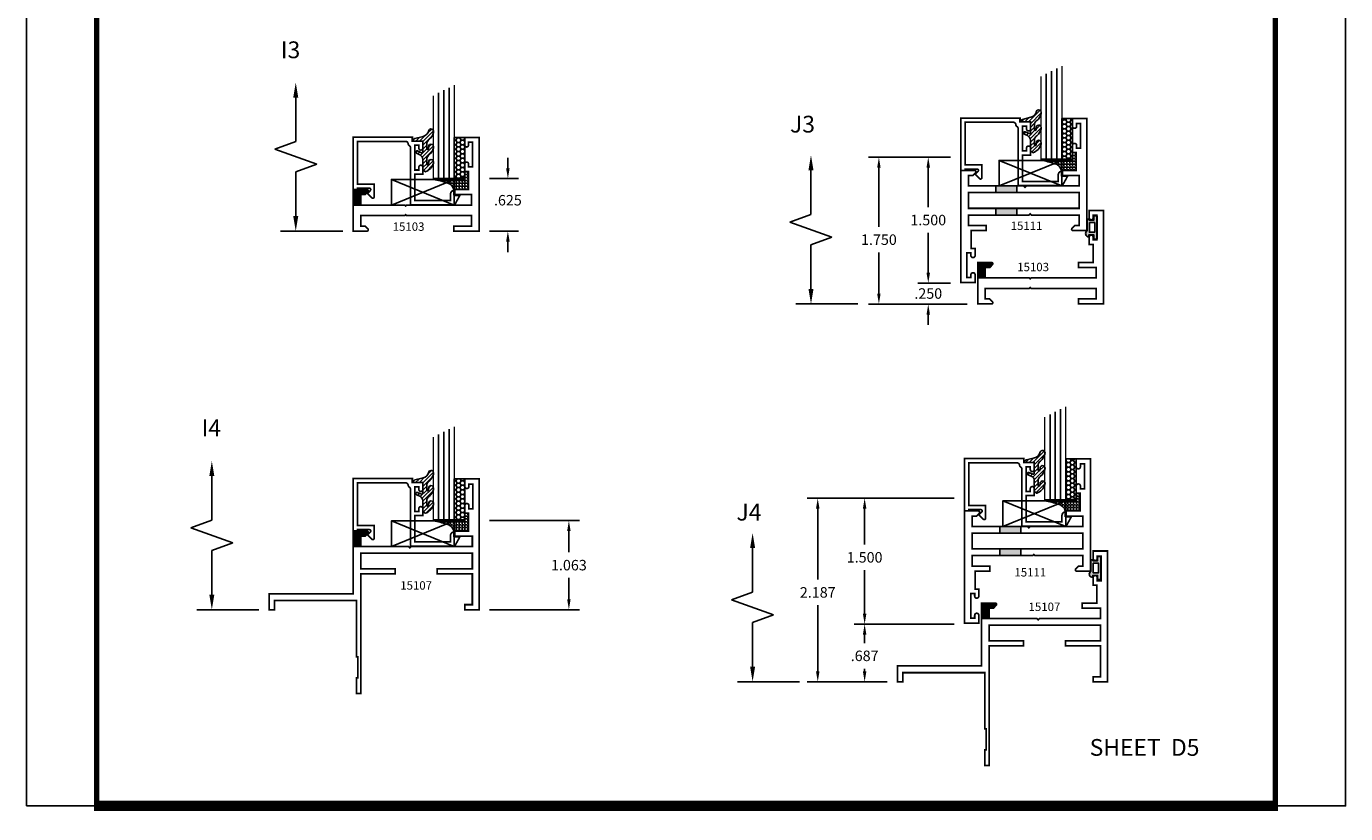
# Model space of a CAD drawing. Extents: x 1 to 157, y 25 to 111.
# Drawn here: x 71 to 87, y 49 to 59 of the extents above; entities that cross this region are included whole.
import ezdxf

# ---------------------------------------------------------------- set-up
doc = ezdxf.new("R2010")
doc.units = 0
doc.header["$LTSCALE"] = 0.1875
doc.header["$MEASUREMENT"] = 0
doc.layers.get('0').update_dxf_attribs({"linetype": 'CONTINUOUS'})
doc.layers.get('Defpoints').update_dxf_attribs({"linetype": 'CONTINUOUS'})
for name, color, linetype in [('Dimensions', 3, 'CONTINUOUS'), ('GLASS', 254, 'CONTINUOUS'), ('Object', 6, 'CONTINUOUS'), ('Sealant', 1, 'CONTINUOUS'), ('TEXT', 4, 'CONTINUOUS'), ('VINYL', 6, 'CONTINUOUS')]:
    doc.layers.add(name, color=color, linetype=linetype)
doc.styles.add('SIMPLEX', font='simplex.shx')
doc.styles.get("Standard").update_dxf_attribs({"font": 'simplex.shx'})
doc.dimstyles.get("Standard").update_dxf_attribs({"dimtxt": 0.125, "dimasz": 0.125, "dimexe": 0.125, "dimexo": 0.125, "dimgap": 0.09, "dimtad": 0, "dimtih": 1, "dimtoh": 1, "dimdec": 3, "dimzin": 4, "dimdsep": 46, "dimtxsty": 'SIMPLEX', "dimcen": 0, "dimadec": 0, "dimazin": 0, "dimtfac": 1, "dimtdec": 3, "dimtofl": 0, "dimtmove": 0, "dimatfit": 3, "dimfxl": 1, "dimtolj": 1, "dimtzin": 0, "dimarcsym": 0})

# ---------------------------------------------------------------- blocks, each defined once
blk = doc.blocks.new('*D18')
at = {"layer": 'Defpoints', "color": 0}
for p in [(76.64, 57.055), (76.985, 57.055), (76.642, 56.43)]:
    blk.add_point(p, dxfattribs=at)
at = {"layer": 'Dimensions', "color": 0, "lineweight": -2}
for p, q in [((76.985, 57.18), (76.985, 57.305)), ((76.765, 57.055), (77.11, 57.055)), ((76.767, 56.43), (77.11, 56.43)), ((76.985, 56.305), (76.985, 56.18))]:
    blk.add_line(p, q, dxfattribs=at)
at = {"layer": 'Dimensions', "color": 0}
for points in [[(76.964, 57.18), (77.006, 57.18), (76.985, 57.055)], [(76.964, 56.305), (77.006, 56.305), (76.985, 56.43)]]:
    blk.add_solid(points, dxfattribs=at)
at = {"layer": 'Dimensions', "color": 0, "insert": (76.985, 56.798), "char_height": 0.125, "attachment_point": 5, "style": 'SIMPLEX'}
blk.add_mtext('\\A1;.625', dxfattribs=at)
blk = doc.blocks.new('DIM')
at = {"color": 0, "linetype": 'ByBlock'}
for p, q in [((-0.125, 0), (-0.864, 0)), ((-0.684, -0.18), (-0.684, -0.706)), ((-0.684, -1.592), (-0.684, -1.066))]:
    blk.add_line(p, q, dxfattribs=at)
for p, q in [((-0.684, -0.706), (-0.434, -0.796)), ((-0.434, -0.796), (-0.934, -0.976)), ((-0.934, -0.976), (-0.684, -1.066))]:
    blk.add_line(p, q)
for points in [[(-0.714, -0.18), (-0.654, -0.18), (-0.684, 0)], [(-0.714, -1.592), (-0.654, -1.592), (-0.684, -1.772)]]:
    blk.add_solid(points, dxfattribs=at)
at = {"layer": 'Defpoints', "color": 0, "linetype": 'ByBlock'}
blk.add_point((-0.684, -1.772), dxfattribs=at)
blk = doc.blocks.new('*D19')
at = {"layer": 'Defpoints', "color": 0}
for p in [(76.642, 52.98), (77.712, 52.98), (76.642, 51.918)]:
    blk.add_point(p, dxfattribs=at)
at = {"layer": 'Dimensions', "color": 0, "lineweight": -2}
for p, q in [((76.767, 52.98), (77.837, 52.98)), ((77.712, 52.855), (77.712, 52.602)), ((77.712, 52.043), (77.712, 52.297)), ((76.767, 51.918), (77.837, 51.918))]:
    blk.add_line(p, q, dxfattribs=at)
at = {"layer": 'Dimensions', "color": 0}
for points in [[(77.691, 52.855), (77.733, 52.855), (77.712, 52.98)], [(77.691, 52.043), (77.733, 52.043), (77.712, 51.918)]]:
    blk.add_solid(points, dxfattribs=at)
at = {"layer": 'Dimensions', "color": 0, "insert": (77.712, 52.449), "char_height": 0.125, "attachment_point": 5, "style": 'SIMPLEX'}
blk.add_mtext('\\A1;1.063', dxfattribs=at)
blk = doc.blocks.new('*D102')
at = {"layer": 'Defpoints', "color": 0}
for p in [(81.236, 51.746), (82.427, 51.746), (81.27, 51.059)]:
    blk.add_point(p, dxfattribs=at)
at = {"layer": 'Dimensions', "color": 0, "lineweight": -2}
for p, q in [((82.302, 51.746), (81.111, 51.746)), ((81.236, 51.621), (81.236, 51.52)), ((81.236, 51.184), (81.236, 51.215)), ((81.145, 51.059), (81.111, 51.059))]:
    blk.add_line(p, q, dxfattribs=at)
at = {"layer": 'Dimensions', "color": 0}
for points in [[(81.215, 51.621), (81.257, 51.621), (81.236, 51.746)], [(81.215, 51.184), (81.257, 51.184), (81.236, 51.059)]]:
    blk.add_solid(points, dxfattribs=at)
at = {"layer": 'Dimensions', "color": 0, "insert": (81.236, 51.368), "char_height": 0.125, "attachment_point": 5, "style": 'SIMPLEX'}
blk.add_mtext('\\A1;.687', dxfattribs=at)
blk = doc.blocks.new('BULB5')
at = {"layer": 'VINYL'}
h = blk.add_hatch(color=256, dxfattribs=at)
h.paths.add_polyline_path([(-0.003, 0.138), (-0.044, 0.138), (-0.044, 0.086), (-0.1, 0.086, 1.034565), (-0.124, 0.087), (-0.124, -0.041, 0.789886), (-0.101, -0.111), (-0.101, -0.087), (-0.044, -0.087), (-0.044, -0.138), (-0.003, -0.138)])
h.paths.add_polyline_path([(-0.033, -0.058), (-0.095, -0.058), (-0.095, 0.058), (-0.032, 0.058)], flags=16)
blk.add_lwpolyline([(-0.1, 0.086, 1.034565), (-0.124, 0.087), (-0.124, -0.041, 0.789886), (-0.101, -0.111), (-0.101, -0.087), (-0.044, -0.087), (-0.044, -0.138), (-0.003, -0.138), (-0.003, 0.138), (-0.044, 0.138), (-0.044, 0.086)], format="xyb", close=True, dxfattribs=at)
blk.add_lwpolyline([(-0.095, 0.058), (-0.032, 0.058), (-0.033, -0.058), (-0.095, -0.058)], close=True, dxfattribs=at)
blk = doc.blocks.new('*D106')
at = {"layer": 'Defpoints', "color": 0}
for p in [(81.236, 53.246), (82.427, 53.246), (82.427, 51.746)]:
    blk.add_point(p, dxfattribs=at)
at = {"layer": 'Dimensions', "color": 0, "lineweight": -2}
for p, q in [((82.302, 53.246), (81.111, 53.246)), ((81.236, 53.121), (81.236, 52.695)), ((81.236, 51.871), (81.236, 52.39)), ((82.302, 51.746), (81.111, 51.746))]:
    blk.add_line(p, q, dxfattribs=at)
at = {"layer": 'Dimensions', "color": 0}
for points in [[(81.215, 53.121), (81.257, 53.121), (81.236, 53.246)], [(81.215, 51.871), (81.257, 51.871), (81.236, 51.746)]]:
    blk.add_solid(points, dxfattribs=at)
at = {"layer": 'Dimensions', "color": 0, "insert": (81.236, 52.542), "char_height": 0.125, "attachment_point": 5, "style": 'SIMPLEX'}
blk.add_mtext('\\A1;1.500', dxfattribs=at)
blk = doc.blocks.new('*D107')
at = {"layer": 'Defpoints', "color": 0}
for p in [(80.677, 53.246), (82.427, 53.246), (81.628, 51.059)]:
    blk.add_point(p, dxfattribs=at)
at = {"layer": 'Dimensions', "color": 0, "lineweight": -2}
for p, q in [((82.302, 53.246), (80.552, 53.246)), ((80.677, 53.121), (80.677, 52.276)), ((80.677, 51.184), (80.677, 51.971)), ((81.503, 51.059), (80.552, 51.059))]:
    blk.add_line(p, q, dxfattribs=at)
at = {"layer": 'Dimensions', "color": 0}
for points in [[(80.656, 53.121), (80.698, 53.121), (80.677, 53.246)], [(80.656, 51.184), (80.698, 51.184), (80.677, 51.059)]]:
    blk.add_solid(points, dxfattribs=at)
at = {"layer": 'Dimensions', "color": 0, "insert": (80.677, 52.124), "char_height": 0.125, "attachment_point": 5, "style": 'SIMPLEX'}
blk.add_mtext('\\A1;2.187', dxfattribs=at)
blk = doc.blocks.new('*D108')
at = {"layer": 'Defpoints', "color": 0}
for p in [(81.994, 57.311), (82.382, 57.311), (82.141, 55.811)]:
    blk.add_point(p, dxfattribs=at)
at = {"layer": 'Dimensions', "color": 0, "lineweight": -2}
for p, q in [((82.257, 57.311), (81.869, 57.311)), ((81.994, 57.186), (81.994, 56.714)), ((81.994, 55.936), (81.994, 56.409)), ((82.016, 55.811), (81.869, 55.811))]:
    blk.add_line(p, q, dxfattribs=at)
at = {"layer": 'Dimensions', "color": 0}
for points in [[(81.973, 57.186), (82.015, 57.186), (81.994, 57.311)], [(81.973, 55.936), (82.015, 55.936), (81.994, 55.811)]]:
    blk.add_solid(points, dxfattribs=at)
at = {"layer": 'Dimensions', "color": 0, "insert": (81.994, 56.562), "char_height": 0.125, "attachment_point": 5, "style": 'SIMPLEX'}
blk.add_mtext('\\A1;1.500', dxfattribs=at)
blk = doc.blocks.new('*D109')
at = {"layer": 'Defpoints', "color": 0}
for p in [(81.406, 57.311), (82.257, 57.311), (82.141, 55.561)]:
    blk.add_point(p, dxfattribs=at)
at = {"layer": 'Dimensions', "color": 0, "lineweight": -2}
for p, q in [((82.132, 57.311), (81.281, 57.311)), ((81.406, 57.186), (81.406, 56.481)), ((81.406, 55.686), (81.406, 56.176)), ((82.016, 55.561), (81.281, 55.561))]:
    blk.add_line(p, q, dxfattribs=at)
at = {"layer": 'Dimensions', "color": 0}
for points in [[(81.385, 57.186), (81.426, 57.186), (81.406, 57.311)], [(81.385, 55.686), (81.426, 55.686), (81.406, 55.561)]]:
    blk.add_solid(points, dxfattribs=at)
at = {"layer": 'Dimensions', "color": 0, "insert": (81.406, 56.328), "char_height": 0.125, "attachment_point": 5, "style": 'SIMPLEX'}
blk.add_mtext('\\A1;1.750', dxfattribs=at)
blk = doc.blocks.new('*D176')
at = {"layer": 'Defpoints', "color": 0}
for p in [(82.382, 55.811), (81.994, 55.561), (82.583, 55.561)]:
    blk.add_point(p, dxfattribs=at)
at = {"layer": 'Dimensions', "color": 0, "lineweight": -2}
for p, q in [((81.994, 55.936), (81.994, 56.061)), ((82.257, 55.811), (81.869, 55.811)), ((82.458, 55.561), (81.869, 55.561)), ((81.994, 55.436), (81.994, 55.311))]:
    blk.add_line(p, q, dxfattribs=at)
at = {"layer": 'Dimensions', "color": 0}
for points in [[(81.973, 55.936), (82.014, 55.936), (81.994, 55.811)], [(81.973, 55.436), (82.014, 55.436), (81.994, 55.561)]]:
    blk.add_solid(points, dxfattribs=at)
at = {"layer": 'Dimensions', "color": 0, "insert": (81.994, 55.686), "char_height": 0.125, "attachment_point": 5, "style": 'SIMPLEX'}
blk.add_mtext('\\A1;.250', dxfattribs=at)
blk = doc.blocks.new('sheet')
at = {"linetype": 'Continuous'}
for points, const_width in [([(0.4188, 10.5226), (0.4188, -0.0309)], 0.0309), ([(7.4402, -0.0309), (7.4402, 10.5226)], 0.0309), ([(0.4033, 0), (7.4557, 0)], 0.0619)]:
    blk.add_lwpolyline(points, dxfattribs=dict(at, const_width=const_width))
at = {"layer": 'Defpoints'}
blk.add_lwpolyline([(0, 0), (0, 10.4916), (7.8594, 10.4916), (7.8594, 0)], close=True, dxfattribs=at)
blk = doc.blocks.new('E15507')
at = {"const_width": 0.02}
blk.add_lwpolyline([(0.669, 0.523, -0.228479), (0.655, 0.546, 0.385924), (0.624, 0.574), (0.05, 0.574), (0.05, 0.066), (0.25, 0.066), (0.25, -0.087, -0.668179), (0.223, -0.098), (0.171, -0.046), (0.205, -0.011, 0.668179), (0.194, 0.016), (0.05, 0.016), (0.05, 0), (0, 0), (0, 0.624), (0.705, 0.624), (0.705, 0.578), (0.83, 0.578), (0.83, 0.494, -1), (0.783, 0.494), (0.783, 0.528), (0.733, 0.528), (0.733, 0.233), (0.783, 0.233), (0.783, 0.267, -1), (0.83, 0.267), (0.83, 0.183), (0.733, 0.183), (0.733, -0.131), (1.16, -0.131), (1.16, -0.056, -0.414214), (1.207, -0.009), (1.21, -0.009), (1.21, -0.069), (1.272, -0.069), (1.21, -0.181), (0.683, -0.181), (0.683, 0.497, 0.254287)], format="xyb", close=True, dxfattribs=at)
blk = doc.blocks.new('glazing')
at = {"layer": 'Object'}
h = blk.add_hatch(dxfattribs=at)
h.set_pattern_fill('HONEY', color=256, scale=0.25, angle=180, style=0)
h.set_pattern_definition([(7e-15, (-0.11767, -16.134005), (0.046875, -0.027063294), [0.03125, -0.0625]), (240, (-0.11767, -16.134005), (-0.046875, -0.027063294), [0.03125, -0.0625]), (300, (-0.11767, -16.134005), (1e-10, -0.054126588), [-0.0625, 0.03125])])
h.paths.add_polyline_path([(-0.295, 0.485), (-0.17, 0.485), (-0.17, 0), (-0.295, 0)])
h = blk.add_hatch(dxfattribs=at)
h.set_pattern_fill('ANSI31', color=256, scale=0.25, angle=180, style=0)
h.set_pattern_definition([(315, (-117.52481, -12.536995), (-0.022097087, -0.022097087), [])])
h.paths.add_polyline_path([(-0.594, 0.025, -0.163698), (-0.544, -0.058, -1), (-0.6, -0.085, 0.312154), (-0.667, -0.014), (-0.764, 0.012, -0.339454), (-0.787, 0.042), (-0.67, 0.042), (-0.67, 0.171, 0.535382), (-0.684, 0.181), (-0.734, 0.16, -1), (-0.746, 0.188), (-0.707, 0.205, 0.302608), (-0.67, 0.26), (-0.67, 0.383, -0.260337), (-0.665, 0.391), (-0.642, 0.406, -0.536658), (-0.641, 0.409, -0.240068), (-0.544, 0.306, -0.999999), (-0.6, 0.279, 0.112963), (-0.607, 0.322, 0.645753), (-0.624, 0.315), (-0.624, 0.259, 0.264958), (-0.594, 0.207, -0.163698), (-0.544, 0.124, -1.000001), (-0.6, 0.097, 0.112963), (-0.607, 0.14, 0.645753), (-0.624, 0.132), (-0.624, 0.076, 0.264958)])
at = {"layer": 'GLASS', "linetype": 'Continuous'}
for p, q in [((-0.482, -0.531), (-0.482, 0.485)), ((-0.42, -0.563), (-0.42, 0.485)), ((-0.357, -0.594), (-0.357, 0.485))]:
    blk.add_line(p, q, dxfattribs=at)
at = {"layer": 'GLASS', "color": 5, "linetype": 'Continuous', "const_width": 0.015}
blk.add_lwpolyline([(-0.545, -0.5), (-0.545, 0.485), (-0.295, 0.485), (-0.295, -0.625)], dxfattribs=at)
at = {"layer": 'Object', "linetype": 'Continuous'}
blk.add_lwpolyline([(-0.295, 0.485), (-0.295, 0), (-0.17, 0), (-0.17, 0.485)], close=True, dxfattribs=at)
blk.add_lwpolyline([(-0.667, -0.014, -0.312154), (-0.6, -0.085, 1), (-0.544, -0.058, 0.163698), (-0.594, 0.025, -0.264958), (-0.624, 0.076), (-0.624, 0.132, -0.645753), (-0.607, 0.14, -0.112963), (-0.6, 0.097, 1), (-0.544, 0.124, 0.163698), (-0.594, 0.207, -0.264958), (-0.624, 0.259), (-0.624, 0.315, -0.645753), (-0.607, 0.322, -0.112963), (-0.6, 0.279, 1), (-0.544, 0.306, 0.240068), (-0.641, 0.409, 0.536658), (-0.642, 0.406), (-0.665, 0.391, 0.260337), (-0.67, 0.383), (-0.67, 0.26, -0.302608), (-0.707, 0.205), (-0.746, 0.188, 1), (-0.734, 0.16), (-0.684, 0.181, -0.535382), (-0.67, 0.171), (-0.67, 0.042), (-0.787, 0.042, 0.339454), (-0.764, 0.012)], format="xyb", close=True, dxfattribs=at)
at = {"xscale": -1, "rotation": 180}
blk.add_blockref('E15507', (-1.5, 0.62), dxfattribs=at)
blk = doc.blocks.new('E15103')
at = {"const_width": 0.02}
blk.add_lwpolyline([(-1.357, 1.055), (-1.41, 1.055), (-1.41, 0.93), (-0.885, 0.93), (-0.875, 0.92), (-0.865, 0.93), (-0.09, 0.93), (-0.09, 1.055), (-0.15, 1.055), (-0.3, 1.055), (-0.3, 1.115), (0, 1.115), (0, 0), (-0.17, 0), (-0.17, 0.091, -1), (-0.126, 0.091), (-0.126, 0.056), (-0.079, 0.056), (-0.079, 0.35), (-0.126, 0.35), (-0.126, 0.315, -1), (-0.17, 0.315), (-0.17, 0.406), (-0.125, 0.406), (-0.125, 0.62), (-0.3, 0.62), (-0.3, 0.68), (-0.09, 0.68), (-0.09, 0.805), (-0.865, 0.805), (-0.875, 0.815), (-0.885, 0.805), (-1.41, 0.805), (-1.41, 0.68), (-1.357, 0.68), (-1.325, 0.647, -0.668179), (-1.336, 0.62), (-1.5, 0.62), (-1.5, 0.867), (-1.5, 1.115), (-1.336, 1.115, -0.668179), (-1.325, 1.088)], format="xyb", close=True, dxfattribs=at)
blk = doc.blocks.new('E15107')
at = {"const_width": 0.02}
blk.add_lwpolyline([(0.91, -0.486), (1.33, -0.486), (1.33, -0.673), (0, -0.673), (0, -0.486), (0.41, -0.486), (0.41, -0.426), (0, -0.426), (0, 1), (-0.05, 1), (-0.05, 0.812), (-0.035, 0.812), (-0.035, 0.562), (-0.05, 0.562), (-0.05, -0.108), (-1.028, -0.108), (-1.028, 0), (-1.09, 0), (-1.09, -0.188), (-0.09, -0.188), (-0.09, -0.938), (0.074, -0.938, 0.668179), (0.085, -0.911), (0.053, -0.878), (0, -0.878), (0, -0.753), (0.57, -0.753), (0.585, -0.738), (0.6, -0.753), (1.33, -0.753), (1.33, -0.878), (1.11, -0.878), (1.11, -0.938), (1.11, -0.938), (1.285, -0.938), (1.285, -1.152), (1.24, -1.152), (1.24, -1.24, 0.414214), (1.265, -1.265, 0.414214), (1.29, -1.24), (1.29, -1.203), (1.337, -1.203), (1.337, -1.498), (1.29, -1.498), (1.29, -1.47, 0.414214), (1.265, -1.445, 0.414214), (1.24, -1.47), (1.24, -1.558), (1.41, -1.558), (1.41, 0), (1.266, 0), (1.24, 0), (1.24, -0.06), (1.33, -0.06), (1.33, -0.426), (0.91, -0.426)], format="xyb", close=True, dxfattribs=at)
blk = doc.blocks.new('E15111')
for p, q in [((-0.025, -0.298), (-0.025, -0.298)), ((-0.025, -0.298), (-0.025, -0.298)), ((1.33, -1.152), (1.33, -1.119)), ((1.24, -1.277), (1.24, -1.277)), ((1.185, -1.839), (1.185, -1.839)), ((1.185, -1.839), (1.185, -1.839))]:
    blk.add_line(p, q)
at = {"const_width": 0.02}
blk.add_lwpolyline([(-0.08, -0.805), (-0.08, -0.68), (0.13, -0.68), (0.13, -0.62), (0.13, -0.62), (-0.045, -0.62), (-0.045, -0.406), (0, -0.406), (0, -0.323, 0.414214), (-0.025, -0.298, 0.414214), (-0.05, -0.323), (-0.05, -0.355), (-0.097, -0.355), (-0.097, -0.06), (-0.05, -0.06), (-0.05, -0.093, 0.414214), (-0.025, -0.118), (-0.025, -0.118), (-0.025, -0.118, 0.414214), (0, -0.093), (0, 0), (-0.17, 0), (-0.17, -1.337), (-0.006, -1.337, 0.668179), (0.005, -1.31), (-0.027, -1.277), (-0.08, -1.277), (-0.08, -1.152), (0.58, -1.152), (0.595, -1.137), (0.61, -1.152), (1.24, -1.152), (1.24, -1.277), (1.03, -1.277), (1.03, -1.337), (1.03, -1.337), (1.205, -1.337), (1.205, -1.551), (1.16, -1.551), (1.16, -1.634, 0.414214), (1.185, -1.659), (1.185, -1.659), (1.185, -1.659, 0.414214), (1.21, -1.634), (1.21, -1.602), (1.257, -1.602), (1.257, -1.897), (1.21, -1.897), (1.21, -1.864, 0.414214), (1.185, -1.839, 0.414214), (1.16, -1.864), (1.16, -1.957), (1.33, -1.957), (1.33, -0.62), (1.166, -0.62, 0.668179), (1.155, -0.647), (1.187, -0.68), (1.24, -0.68), (1.24, -0.805), (0.67, -0.805), (0.655, -0.82), (0.64, -0.805)], format="xyb", close=True, dxfattribs=at)
blk.add_lwpolyline([(-0.08, -0.885), (-0.08, -1.072), (1.24, -1.072), (1.24, -0.885)], close=True, dxfattribs=at)

msp = doc.modelspace()

# ---------------------------------------------------------------- hatches: boundary and pattern name
for points in [[(75.2316, 56.8653), (75.2842, 56.8653), (75.3169, 56.898, 0.6681786), (75.3056, 56.9253), (75.1416, 56.9253), (75.1416, 56.7403), (75.2316, 56.7403)], [(83.0508, 56.9684), (82.8008, 56.9684), (82.8008, 56.8884), (83.0508, 56.8884)], [(83.0508, 56.7014), (82.8008, 56.7014), (82.8008, 56.6214), (83.0508, 56.6214)], [(82.6731, 55.9964), (82.7257, 55.9964), (82.7584, 56.029, 0.6681786), (82.7471, 56.0564), (82.5831, 56.0564), (82.5831, 55.8714), (82.6731, 55.8714)], [(75.2316, 52.7959), (75.2842, 52.7959), (75.3169, 52.8286, 0.6681786), (75.3056, 52.8559), (75.1416, 52.8559), (75.1416, 52.6709), (75.2316, 52.6709)], [(83.0956, 52.9095), (82.8456, 52.9095), (82.8456, 52.8295), (83.0956, 52.8295)], [(83.0956, 52.6425), (82.8456, 52.6425), (82.8456, 52.5625), (83.0956, 52.5625)], [(82.7179, 51.9375), (82.7705, 51.9375), (82.8032, 51.9702, 0.6681786), (82.7919, 51.9975), (82.6279, 51.9975), (82.6279, 51.8125), (82.7179, 51.8125)]]:
    msp.add_hatch(color=256).paths.add_polyline_path(points)
at = {"layer": 'Sealant', "linetype": 'Continuous'}
h = msp.add_hatch(dxfattribs=at)
h.set_pattern_fill('ANGLE', color=256, scale=0.125, angle=90, style=0)
h.set_pattern_definition([(270, (70.99527, 64.343404), (0.034375, -9e-15), [0.025, -0.009375]), (7e-15, (70.99527, 64.343404), (9e-15, 0.034375), [0.025, -0.009375])])
edge = h.paths.add_edge_path()
edge.add_line((83.3371, 57.2734), (83.6423, 57.2734))
edge.add_line((83.6423, 57.2734), (83.7121, 57.2734))
edge.add_line((83.7121, 57.2734), (83.7121, 57.3674))
edge.add_line((83.7121, 57.3674), (83.7571, 57.3674))
edge.add_line((83.7571, 57.3674), (83.7571, 57.1534))
edge.add_line((83.7571, 57.1534), (83.5821, 57.1534))
edge.add_arc((83.4757, 57.1257), 0.1099, 14.56205, 77.1817)
edge.add_arc((83.2097, 56.4116), 0.8712, 70.52703, 81.59042)
h = msp.add_hatch(dxfattribs=at)
h.set_pattern_fill('ANGLE', color=256, scale=0.125, angle=90, style=0)
h.set_pattern_definition([(270, (63.754754, 64.115348), (0.034375, -9e-15), [0.025, -0.009375]), (7e-15, (63.754754, 64.115348), (9e-15, 0.034375), [0.025, -0.009375])])
edge = h.paths.add_edge_path()
edge.add_line((76.0966, 57.0453), (76.4018, 57.0453))
edge.add_line((76.4018, 57.0453), (76.4716, 57.0453))
edge.add_line((76.4716, 57.0453), (76.4716, 57.1393))
edge.add_line((76.4716, 57.1393), (76.5166, 57.1393))
edge.add_line((76.5166, 57.1393), (76.5166, 56.9253))
edge.add_line((76.5166, 56.9253), (76.3416, 56.9253))
edge.add_arc((76.2352, 56.8977), 0.1099, 14.56205, 77.1817)
edge.add_arc((75.9692, 56.1835), 0.8712, 70.52703, 81.59042)
h = msp.add_hatch(dxfattribs=at)
h.set_pattern_fill('ANGLE', color=256, scale=0.125, angle=90, style=0)
h.set_pattern_definition([(270, (71.040024, 60.28454), (0.034375, -9e-15), [0.025, -0.009375]), (7e-15, (71.040024, 60.28454), (9e-15, 0.034375), [0.025, -0.009375])])
edge = h.paths.add_edge_path()
edge.add_line((83.3819, 53.2145), (83.687, 53.2145))
edge.add_line((83.687, 53.2145), (83.7569, 53.2145))
edge.add_line((83.7569, 53.2145), (83.7569, 53.3085))
edge.add_line((83.7569, 53.3085), (83.8019, 53.3085))
edge.add_line((83.8019, 53.3085), (83.8019, 53.0945))
edge.add_line((83.8019, 53.0945), (83.6269, 53.0945))
edge.add_arc((83.5205, 53.0669), 0.1099, 14.56205, 77.1817)
edge.add_arc((83.2545, 52.3527), 0.8712, 70.52703, 81.59042)
h = msp.add_hatch(dxfattribs=at)
h.set_pattern_fill('ANGLE', color=256, scale=0.125, angle=90, style=0)
h.set_pattern_definition([(270, (63.754754, 60.045983), (0.034375, -9e-15), [0.025, -0.009375]), (7e-15, (63.754754, 60.045983), (9e-15, 0.034375), [0.025, -0.009375])])
edge = h.paths.add_edge_path()
edge.add_line((76.0966, 52.9759), (76.4018, 52.9759))
edge.add_line((76.4018, 52.9759), (76.4716, 52.9759))
edge.add_line((76.4716, 52.9759), (76.4716, 53.0699))
edge.add_line((76.4716, 53.0699), (76.5166, 53.0699))
edge.add_line((76.5166, 53.0699), (76.5166, 52.8559))
edge.add_line((76.5166, 52.8559), (76.3416, 52.8559))
edge.add_arc((76.2352, 52.8283), 0.1099, 14.56205, 77.1817)
edge.add_arc((75.9692, 52.1141), 0.8712, 70.52703, 81.59042)

# ---------------------------------------------------------------- linework, layer by layer
for p, q in [((82.8008, 56.9684), (82.8008, 56.8884)), ((83.0508, 56.9684), (83.0508, 56.8884)), ((75.2316, 56.7403), (75.1416, 56.7403)), ((82.8008, 56.7014), (82.8008, 56.6214)), ((83.0508, 56.7014), (83.0508, 56.6214)), ((82.6731, 55.8714), (82.5831, 55.8714)), ((82.8456, 52.9095), (82.8456, 52.8295)), ((83.0956, 52.9095), (83.0956, 52.8295)), ((75.2316, 52.6709), (75.1416, 52.6709)), ((82.8456, 52.6425), (82.8456, 52.5625)), ((83.0956, 52.6425), (83.0956, 52.5625)), ((82.7179, 51.8125), (82.6279, 51.8125))]:
    msp.add_line(p, q)
for points in [[(83.5871, 57.2734), (83.5871, 56.9684), (82.8371, 57.2734), (83.5871, 57.2734), (82.8371, 56.9684), (82.8371, 57.2734)], [(76.3466, 57.0453), (76.3465, 56.7403), (75.5965, 57.0453), (76.3466, 57.0453), (75.5965, 56.7403), (75.5965, 57.0453)], [(83.6319, 53.2145), (83.6318, 52.9095), (82.8818, 53.2145), (83.6319, 53.2145), (82.8818, 52.9095), (82.8818, 53.2145)], [(76.3466, 52.9759), (76.3465, 52.6709), (75.5965, 52.9759), (76.3466, 52.9759), (75.5965, 52.6709), (75.5965, 52.9759)]]:
    msp.add_lwpolyline(points)
for points in [[(83.3371, 57.2734), (83.6423, 57.2734), (83.6423, 57.2734), (83.6423, 57.2734), (83.7121, 57.2734), (83.7121, 57.3674), (83.7571, 57.3674), (83.7571, 57.1534), (83.5821, 57.1534, 0.2802384), (83.5001, 57.2329, 3.7090108), (83.5001, 57.2329, 0.6588671), (83.5001, 57.2329, 0.0483107)], [(76.0966, 57.0453), (76.4018, 57.0453), (76.4018, 57.0453), (76.4018, 57.0453), (76.4716, 57.0453), (76.4716, 57.1393), (76.5166, 57.1393), (76.5166, 56.9253), (76.3416, 56.9253, 0.2802384), (76.2596, 57.0048, 3.7090108), (76.2596, 57.0048, 0.6588671), (76.2596, 57.0048, 0.0483107)], [(83.3819, 53.2145), (83.687, 53.2145), (83.687, 53.2145), (83.687, 53.2145), (83.7569, 53.2145), (83.7569, 53.3085), (83.8019, 53.3085), (83.8019, 53.0945), (83.6269, 53.0945, 0.2802384), (83.5449, 53.174, 3.7090108), (83.5449, 53.174, 0.6588671), (83.5449, 53.174, 0.0483107)], [(76.0966, 52.9759), (76.4018, 52.9759), (76.4018, 52.9759), (76.4018, 52.9759), (76.4716, 52.9759), (76.4716, 53.0699), (76.5166, 53.0699), (76.5166, 52.8559), (76.3416, 52.8559, 0.2802384), (76.2596, 52.9355, 3.7090108), (76.2596, 52.9355, 0.6588671), (76.2596, 52.9355, 0.0483107)]]:
    msp.add_lwpolyline(points, format="xyb", close=True, dxfattribs=at)

# ---------------------------------------------------------------- block references
at = {"xscale": 2, "yscale": 2, "zscale": 2}
msp.add_blockref('sheet', (71.248, 49.5804), dxfattribs=at)
at = {"linetype": 'Continuous', "xscale": -1, "rotation": 180}
for name, p in [('glazing', (83.8821, 57.7734)), ('glazing', (76.6416, 57.5453)), ('E15111', (82.5521, 55.8164)), ('E15103', (76.6416, 57.5453)), ('E15103', (84.0831, 56.6764)), ('glazing', (83.9269, 53.7145)), ('glazing', (76.6416, 53.4759)), ('E15111', (82.5969, 51.7575)), ('E15107', (75.2316, 51.9179)), ('E15107', (82.7179, 51.0595))]:
    msp.add_blockref(name, p, dxfattribs=at)
for p in [(84.0101, 56.4734), (84.0549, 52.4145)]:
    msp.add_blockref('BULB5', p)
at = {"layer": 'Dimensions', "xscale": -1, "rotation": 180}
for p in [(75.1416, 56.4303), (81.2805, 55.5614), (74.1416, 51.9179), (80.585, 51.0595)]:
    msp.add_blockref('DIM', p, dxfattribs=at)

# ---------------------------------------------------------------- texts
at = {"layer": 'TEXT'}
for s, height, p in [('I3', 0.2, (74.28, 58.4909)), ('J3', 0.2, (80.3465, 57.6047)), ('15103', 0.1, (75.6127, 56.4334)), ('15111', 0.1, (82.9762, 56.4437)), ('15103', 0.1, (83.0542, 55.9522)), ('I4', 0.2, (73.3364, 53.9849)), ('J4', 0.2, (79.7093, 52.9804)), ('15111', 0.1, (83.021, 52.3137)), ('15107', 0.1, (75.7027, 52.1572)), ('15107', 0.1, (83.189, 51.9025))]:
    msp.add_text(s, height=height, dxfattribs=at).set_placement(p)
at = {"layer": 'TEXT', "color": 1}
msp.add_text('SHEET  D5', height=0.2, dxfattribs=at).set_placement((83.9174, 50.1766))

# ---------------------------------------------------------------- dimensions: what is measured, and where the dimension line sits
at = {"layer": 'Dimensions'}
for base, p1, p2, override, picture, middle in [((76.985, 57.0553), (76.6416, 56.4303), (76.6395, 57.0553), {"dimtxt": 0.125, "dimdec": 3, "dimzin": 4, "dimtdec": 3, "dimtzin": 4}, '*D18', (76.985, 56.7981)), ((81.4055, 57.3114), (82.1412, 55.5614), (82.2571, 57.3114), {"dimtxt": 0.125, "dimdec": 3, "dimzin": 4, "dimtdec": 3, "dimtzin": 4}, '*D109', (81.4055, 56.3283)), ((81.994, 57.3114), (82.1412, 55.8114), (82.3821, 57.3114), {"dimtzin": 4}, '*D108', (81.994, 56.562)), ((81.9935, 55.5614), (82.3821, 55.8114), (82.5831, 55.5614), {"dimtzin": 4}, '*D176', (81.9935, 55.6864)), ((80.6771, 53.2465), (81.6279, 51.0595), (82.4269, 53.2465), {"dimtxt": 0.125, "dimdec": 3, "dimzin": 4, "dimtdec": 3, "dimtzin": 4}, '*D107', (80.6771, 52.1239)), ((81.2363, 53.2465), (82.4269, 51.7465), (82.4269, 53.2465), {"dimtxt": 0.125, "dimdec": 3, "dimzin": 4, "dimtdec": 3, "dimtzin": 4}, '*D106', (81.2363, 52.5423)), ((81.2363, 51.7465), (81.2704, 51.0595), (82.4269, 51.7465), {"dimtxt": 0.125, "dimdec": 3, "dimzin": 4, "dimtdec": 3, "dimtzin": 4}, '*D102', (81.2363, 51.3677))]:
    dim = msp.add_linear_dim(base=base, p1=p1, p2=p2, angle=90, dimstyle='STANDARD', override=override, dxfattribs=at)
    dim.commit()
    dim.dimension.update_dxf_attribs({"geometry": picture, "text_midpoint": middle, "dimtype": 160})
dim = msp.add_linear_dim(base=(77.7118374585, 52.9804316782), p1=(76.6415945017, 51.9179316782), p2=(76.6415945017, 52.9804316782), angle=90, dimstyle='STANDARD', override={"dimtxt": 0.125, "dimdec": 3, "dimzin": 4, "dimtdec": 3, "dimtzin": 4}, dxfattribs=at)
dim.commit()
dim.dimension.update_dxf_attribs({"geometry": '*D19', "text_midpoint": (77.7118374585, 52.4491816782)})

doc.saveas('drawing.dxf')
